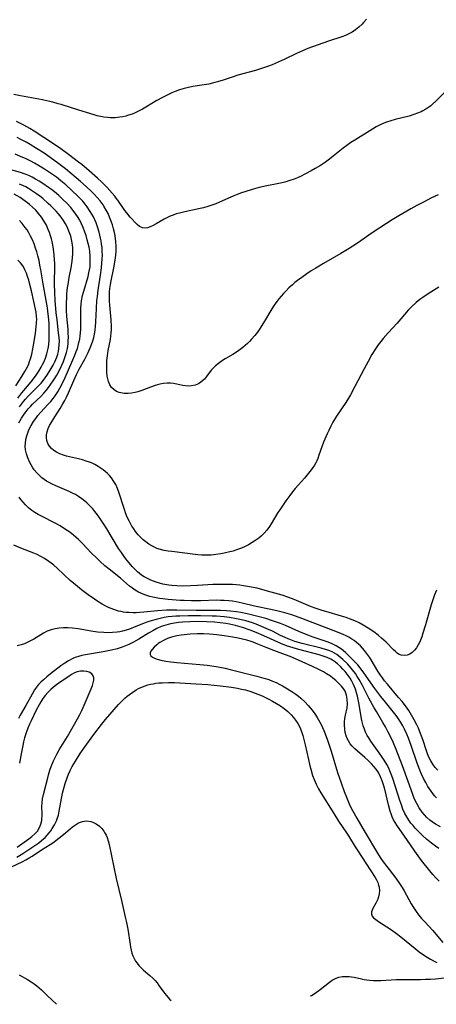
# Model space of a CAD drawing. Units: inches. Extents: x 2098702 to 2104108, y 164897 to 170378.
# Drawn here: x 2100233 to 2100310, y 164941 to 165123 of the extents above; entities that cross this region are included whole.
import ezdxf

# ---------------------------------------------------------------- set-up
doc = ezdxf.new("R2010")
doc.units = ezdxf.units.IN
doc.header["$MEASUREMENT"] = 0
doc.layers.add('c_07_T15S_R20E', color=199, linetype='Continuous')

msp = doc.modelspace()

# ---------------------------------------------------------------- linework, layer by layer
at = {"layer": 'c_07_T15S_R20E'}
for points, elevation in [([(2100233.13, 165051.43), (2100233.88, 165052.41), (2100234.25, 165052.86), (2100234.77, 165053.43), (2100236.6, 165055.25), (2100237.16, 165055.86), (2100237.62, 165056.41), (2100238.21, 165057.23), (2100238.67, 165057.93), (2100239.04, 165058.55), (2100239.39, 165059.19), (2100239.68, 165059.79), (2100240.05, 165060.66), (2100240.23, 165061.18), (2100240.37, 165061.71), (2100240.47, 165062.25), (2100240.53, 165062.91), (2100240.54, 165063.6), (2100240.5, 165064.31), (2100240.41, 165065.19), (2100240.11, 165067.55), (2100239.97, 165068.9), (2100239.79, 165071.16), (2100239.7, 165072.65), (2100239.65, 165074.19), (2100239.65, 165074.71), (2100239.68, 165077.22), (2100239.67, 165077.95), (2100239.64, 165078.75), (2100239.59, 165079.54), (2100239.52, 165080.2), (2100239.39, 165081.12), (2100239.19, 165082.09), (2100239.06, 165082.62), (2100238.9, 165083.15), (2100238.71, 165083.74), (2100238.49, 165084.32), (2100238.13, 165085.11), (2100237.67, 165085.94), (2100237.21, 165086.63), (2100236.7, 165087.27), (2100236.15, 165087.88), (2100235.59, 165088.45), (2100235, 165088.98), (2100234.63, 165089.29), (2100233.79, 165089.91), (2100233.26, 165090.25), (2100232.16, 165090.9)], 980), ([(2100232.82, 165053.08), (2100233.6, 165054.07), (2100234.98, 165055.68), (2100235.56, 165056.37), (2100236.27, 165057.33), (2100236.75, 165058.06), (2100237.18, 165058.8), (2100237.43, 165059.29), (2100237.64, 165059.74), (2100237.94, 165060.49), (2100238.19, 165061.25), (2100238.34, 165061.76), (2100238.46, 165062.28), (2100238.56, 165062.91), (2100238.65, 165063.85), (2100238.68, 165064.51), (2100238.68, 165065.74), (2100238.63, 165066.93), (2100238.54, 165068.14), (2100238.42, 165069.19), (2100238.33, 165069.8), (2100238.11, 165071.15), (2100237.53, 165074.24), (2100237.1, 165076.87), (2100236.95, 165077.7), (2100236.77, 165078.58), (2100236.57, 165079.44), (2100236.36, 165080.18), (2100236.14, 165080.89), (2100235.84, 165081.69), (2100235.55, 165082.4), (2100235.22, 165083.09), (2100234.87, 165083.73), (2100234.56, 165084.23), (2100234.22, 165084.71), (2100233.66, 165085.42), (2100233.15, 165085.99)], 978), ([(2100310.46, 164978.95), (2100310.1, 164979.34), (2100309.77, 164979.75), (2100309.45, 164980.18), (2100308.87, 164981.08), (2100308.45, 164981.82), (2100308.06, 164982.57), (2100307.68, 164983.38), (2100307.38, 164984.11), (2100306.89, 164985.39), (2100305.77, 164988.64), (2100305.26, 164990.03), (2100304.96, 164990.74), (2100304.52, 164991.71), (2100304.2, 164992.32), (2100303.86, 164992.92), (2100303.55, 164993.41), (2100303.14, 164994), (2100302.73, 164994.54), (2100300.97, 164996.71), (2100300.15, 164997.75), (2100299.04, 164999.25), (2100296.99, 165002.13), (2100296.29, 165003.06), (2100295.85, 165003.59), (2100294.98, 165004.5), (2100293.56, 165005.89), (2100293.2, 165006.21), (2100292.82, 165006.51), (2100292.35, 165006.83), (2100291.86, 165007.13), (2100290.97, 165007.56), (2100290.18, 165007.87), (2100287.61, 165008.73), (2100286.3, 165009.22), (2100284.91, 165009.81), (2100282.46, 165010.9), (2100281.54, 165011.27), (2100280.81, 165011.54), (2100280.08, 165011.79), (2100278.82, 165012.19), (2100277.1, 165012.67), (2100275.37, 165013.07), (2100274.16, 165013.3), (2100273.39, 165013.42), (2100272.2, 165013.55), (2100271.52, 165013.61), (2100270.41, 165013.67), (2100269.34, 165013.7), (2100265.87, 165013.72), (2100262.31, 165013.78), (2100261.39, 165013.77), (2100260.43, 165013.74), (2100258.73, 165013.61), (2100256.18, 165013.36), (2100255.38, 165013.29), (2100254.79, 165013.27), (2100254.21, 165013.26), (2100253.42, 165013.3), (2100252.93, 165013.34), (2100252.45, 165013.4), (2100251.97, 165013.48), (2100251.5, 165013.59), (2100250.64, 165013.86), (2100249.68, 165014.25), (2100249.27, 165014.44), (2100248.46, 165014.89), (2100247.65, 165015.38), (2100247.03, 165015.79), (2100245.86, 165016.6), (2100244.64, 165017.52), (2100243.52, 165018.43), (2100242.56, 165019.28), (2100240.22, 165021.48), (2100239.44, 165022.14), (2100238.6, 165022.79), (2100237.76, 165023.35), (2100237.09, 165023.73), (2100236.44, 165024.05), (2100235.78, 165024.34), (2100234.99, 165024.65), (2100233.38, 165025.26), (2100232.11, 165025.78)], 980), ([(2100311.17, 164973.58), (2100310.29, 164974.07), (2100309.64, 164974.51), (2100309.21, 164974.84), (2100308.65, 164975.34), (2100308.21, 164975.82), (2100307.79, 164976.32), (2100307.25, 164977.1), (2100306.78, 164977.93), (2100306.59, 164978.32), (2100306.28, 164979.03), (2100306, 164979.76), (2100304.15, 164984.87), (2100302.98, 164987.95), (2100302.43, 164989.28), (2100302.07, 164990.06), (2100301.46, 164991.28), (2100301, 164992.12), (2100300.52, 164992.95), (2100299.3, 164994.98), (2100298.92, 164995.62), (2100297.92, 164997.46), (2100296.66, 164999.92), (2100296.1, 165000.93), (2100295.77, 165001.48), (2100295.42, 165002.01), (2100294.9, 165002.71), (2100294.33, 165003.36), (2100293.93, 165003.79), (2100293.11, 165004.58), (2100292.7, 165004.94), (2100292.33, 165005.24), (2100291.95, 165005.51), (2100291.54, 165005.77), (2100291.11, 165006), (2100290.49, 165006.26), (2100289.85, 165006.49), (2100289.1, 165006.71), (2100285.54, 165007.6), (2100284.22, 165007.97), (2100283.57, 165008.19), (2100282.93, 165008.44), (2100282.37, 165008.68), (2100281.54, 165009.08), (2100280.03, 165009.84), (2100279.34, 165010.18), (2100278.03, 165010.75), (2100277.34, 165011.03), (2100276.35, 165011.39), (2100275.09, 165011.77), (2100274.32, 165011.97), (2100273.38, 165012.17), (2100272.1, 165012.38), (2100271.08, 165012.5), (2100269.69, 165012.61), (2100268.87, 165012.65), (2100266.7, 165012.69), (2100264.42, 165012.69), (2100262.89, 165012.66), (2100262.16, 165012.63), (2100261.44, 165012.57), (2100260.71, 165012.49), (2100259.99, 165012.38), (2100259.2, 165012.22), (2100258.5, 165012.05), (2100257.57, 165011.78), (2100256.93, 165011.56), (2100256.29, 165011.32), (2100254.28, 165010.51), (2100253.55, 165010.25), (2100252.9, 165010.03), (2100252.24, 165009.86), (2100251.73, 165009.76), (2100251.23, 165009.68), (2100250.38, 165009.6), (2100249.37, 165009.58), (2100248.77, 165009.6), (2100247.64, 165009.69), (2100246.44, 165009.84), (2100244.02, 165010.28), (2100242.95, 165010.43), (2100242.13, 165010.49), (2100241.31, 165010.5), (2100240.49, 165010.44), (2100239.74, 165010.31), (2100239, 165010.1), (2100238.29, 165009.83), (2100237.61, 165009.5), (2100237.09, 165009.2), (2100235.78, 165008.39), (2100235.31, 165008.12), (2100234.82, 165007.86), (2100234.1, 165007.54), (2100233.44, 165007.31), (2100232.73, 165007.12)], 978), ([(2100310.95, 164963.54), (2100310.34, 164964.13), (2100309.77, 164964.76), (2100309.22, 164965.43), (2100307.7, 164967.36), (2100306.43, 164969.06), (2100305.61, 164970.23), (2100304.55, 164971.83), (2100303.12, 164973.87), (2100302.8, 164974.37), (2100302.51, 164974.9), (2100302.26, 164975.46), (2100302.06, 164975.97), (2100301.89, 164976.49), (2100301.58, 164977.66), (2100300.85, 164980.56), (2100300.61, 164981.39), (2100300.37, 164982.14), (2100300.09, 164982.86), (2100299.75, 164983.55), (2100299.58, 164983.83), (2100299.28, 164984.25), (2100298.85, 164984.78), (2100298.38, 164985.28), (2100297.78, 164985.87), (2100297.15, 164986.44), (2100295.78, 164987.59), (2100295.29, 164988.05), (2100294.84, 164988.51), (2100294.45, 164989), (2100294.12, 164989.51), (2100293.89, 164989.98), (2100293.7, 164990.47), (2100293.55, 164991.05), (2100293.44, 164991.64), (2100293.39, 164992.48), (2100293.41, 164993.08), (2100293.48, 164993.68), (2100293.58, 164994.26), (2100293.87, 164995.62), (2100293.95, 164996.41), (2100293.92, 164997.27), (2100293.78, 164997.99), (2100293.5, 164998.73), (2100293.34, 164999.02), (2100292.87, 164999.65), (2100292.3, 165000.24), (2100291.8, 165000.7), (2100291.26, 165001.14), (2100290.78, 165001.5), (2100290.07, 165001.97), (2100289.52, 165002.29), (2100288.49, 165002.83), (2100287.46, 165003.32), (2100285.57, 165004.19), (2100284.34, 165004.74), (2100283.3, 165005.18), (2100282.45, 165005.5), (2100280.28, 165006.27), (2100278.85, 165006.84), (2100277.36, 165007.47), (2100276.49, 165007.82), (2100276.08, 165007.96), (2100275.3, 165008.2), (2100274.51, 165008.4), (2100273.71, 165008.58), (2100272.71, 165008.77), (2100271.11, 165009.02), (2100269.76, 165009.18), (2100268.39, 165009.29), (2100267.25, 165009.34), (2100266.07, 165009.34), (2100264.8, 165009.28), (2100263.66, 165009.19), (2100263.11, 165009.12), (2100262.33, 165008.99), (2100261.82, 165008.88), (2100261.33, 165008.75), (2100260.61, 165008.5), (2100259.86, 165008.16), (2100259.17, 165007.77), (2100258.88, 165007.56), (2100258.58, 165007.32), (2100258.11, 165006.89), (2100257.74, 165006.46), (2100257.52, 165006.13), (2100257.38, 165005.82), (2100257.37, 165005.54), (2100257.51, 165005.27), (2100257.78, 165005.03), (2100258.16, 165004.83), (2100258.65, 165004.65), (2100259.33, 165004.48), (2100260.29, 165004.31), (2100261.2, 165004.19), (2100262.3, 165004.08), (2100266.56, 165003.71), (2100267.96, 165003.56), (2100269.6, 165003.31), (2100270.29, 165003.19), (2100271.28, 165002.99), (2100272.23, 165002.76), (2100277.12, 165001.53), (2100278.45, 165001.16), (2100279.36, 165000.87), (2100280.06, 165000.61), (2100280.73, 165000.33), (2100281.43, 164999.99), (2100281.92, 164999.73), (2100282.85, 164999.18), (2100283.63, 164998.68), (2100284.39, 164998.15), (2100284.85, 164997.79), (2100285.31, 164997.42), (2100286.02, 164996.78), (2100286.68, 164996.07), (2100287.05, 164995.64), (2100287.4, 164995.19), (2100287.88, 164994.54), (2100288.33, 164993.88), (2100288.84, 164993.02), (2100289.09, 164992.54), (2100289.58, 164991.46), (2100289.83, 164990.83), (2100290.25, 164989.68), (2100290.92, 164987.64), (2100292.11, 164983.66), (2100292.75, 164981.76), (2100293.34, 164980.12), (2100293.75, 164979.07), (2100294.26, 164977.88), (2100294.6, 164977.18), (2100294.91, 164976.59), (2100295.69, 164975.18), (2100297.04, 164972.85), (2100299.72, 164968.39), (2100300.15, 164967.74), (2100300.59, 164967.11), (2100301.27, 164966.21), (2100302.72, 164964.31), (2100303.47, 164963.28), (2100304.09, 164962.32), (2100304.44, 164961.74), (2100305.78, 164959.34), (2100306.22, 164958.61), (2100306.69, 164957.9), (2100307.13, 164957.3), (2100307.68, 164956.61), (2100308.26, 164955.95), (2100309.75, 164954.38), (2100310.36, 164953.69), (2100311.64, 164952.17)], 974), ([(2100239.22, 164973.26), (2100239.64, 164973.98), (2100239.99, 164974.72), (2100240.12, 164975.05), (2100240.36, 164975.77), (2100240.53, 164976.47), (2100241.15, 164979.85), (2100241.31, 164980.53), (2100241.62, 164981.63), (2100241.99, 164982.68), (2100242.26, 164983.35), (2100242.55, 164984), (2100242.92, 164984.75), (2100243.51, 164985.78), (2100244.39, 164987.16), (2100244.8, 164987.77), (2100245.61, 164988.93), (2100246.41, 164990.02), (2100246.94, 164990.71), (2100248.36, 164992.55), (2100249.12, 164993.5), (2100251.53, 164996.26), (2100252.31, 164997.08), (2100252.7, 164997.45), (2100253.1, 164997.79), (2100253.52, 164998.12), (2100254.13, 164998.56), (2100254.76, 164998.97), (2100255.2, 164999.21), (2100255.65, 164999.43), (2100256.47, 164999.75), (2100256.94, 164999.89), (2100257.41, 165000.01), (2100257.92, 165000.12), (2100258.43, 165000.2), (2100259.01, 165000.27), (2100259.59, 165000.31), (2100260.77, 165000.35), (2100261.87, 165000.34), (2100262.88, 165000.3), (2100265.89, 165000.12), (2100268.07, 164999.96), (2100270.44, 164999.73), (2100272.47, 164999.47), (2100273.56, 164999.28), (2100274.32, 164999.13), (2100275.07, 164998.96), (2100276.06, 164998.67), (2100276.86, 164998.39), (2100277.32, 164998.2), (2100278.11, 164997.86), (2100278.75, 164997.55), (2100279.39, 164997.23), (2100280.03, 164996.88), (2100280.78, 164996.45), (2100281.52, 164995.99), (2100282.2, 164995.51), (2100282.87, 164994.95), (2100283.49, 164994.34), (2100283.92, 164993.88), (2100284.32, 164993.39), (2100284.77, 164992.75), (2100285.13, 164992.04), (2100285.43, 164991.28), (2100285.69, 164990.5), (2100285.94, 164989.56), (2100286.12, 164988.79), (2100286.7, 164986.07), (2100286.98, 164984.87), (2100287.14, 164984.26), (2100287.49, 164983.11), (2100287.76, 164982.35), (2100288.13, 164981.47), (2100288.57, 164980.63), (2100289, 164979.89), (2100291.39, 164976.05), (2100292.29, 164974.64), (2100293.79, 164972.47), (2100294.15, 164971.92), (2100295.37, 164969.89), (2100295.84, 164969.14), (2100296.52, 164968.09), (2100298.3, 164965.41), (2100299.08, 164964.19), (2100299.34, 164963.74), (2100299.56, 164963.28), (2100299.73, 164962.8), (2100299.82, 164962.39), (2100299.87, 164961.78), (2100299.82, 164961.17), (2100299.7, 164960.59), (2100299.56, 164960.17), (2100299.39, 164959.79), (2100299.19, 164959.43), (2100298.64, 164958.44), (2100298.42, 164957.85), (2100298.39, 164957.4), (2100298.54, 164957.05), (2100298.78, 164956.74), (2100299.18, 164956.38), (2100299.68, 164956.02), (2100302.09, 164954.47), (2100303.02, 164953.81), (2100303.85, 164953.17), (2100306.47, 164951.02), (2100307.25, 164950.42), (2100308.06, 164949.85), (2100308.7, 164949.43), (2100309.35, 164949.04), (2100309.91, 164948.72), (2100310.51, 164948.42)], 976), ([(2100231.69, 164966.16), (2100233.67, 164967.12), (2100234.33, 164967.47), (2100234.92, 164967.82), (2100235.5, 164968.18), (2100237.22, 164969.33), (2100238.83, 164970.31), (2100239.34, 164970.64), (2100239.9, 164971.03), (2100241.01, 164971.89), (2100241.69, 164972.45), (2100243, 164973.58), (2100243.51, 164973.98), (2100244.1, 164974.34), (2100244.85, 164974.59), (2100245.55, 164974.67), (2100246.37, 164974.58), (2100246.77, 164974.46), (2100247.39, 164974.16), (2100247.96, 164973.74), (2100248.42, 164973.29), (2100248.81, 164972.77), (2100249.06, 164972.34), (2100249.21, 164972.03), (2100249.38, 164971.63), (2100249.58, 164970.97), (2100249.75, 164970.29), (2100251.09, 164964), (2100252.08, 164959.9), (2100252.82, 164956.61), (2100252.98, 164955.87), (2100253.22, 164954.62), (2100253.64, 164951.79), (2100253.73, 164951.26), (2100253.86, 164950.7), (2100254, 164950.17), (2100254.18, 164949.66), (2100254.39, 164949.18), (2100254.65, 164948.71), (2100254.94, 164948.3), (2100255.27, 164947.9), (2100255.66, 164947.5), (2100256.15, 164947.04), (2100257.32, 164946.02), (2100257.85, 164945.53), (2100258.27, 164945.09), (2100258.66, 164944.64), (2100259, 164944.19), (2100260.04, 164942.77), (2100260.41, 164942.3), (2100260.98, 164941.67), (2100261.26, 164941.39)], 978), ([(2100233.07, 164946.16), (2100234.63, 164945.28), (2100235.33, 164944.85), (2100235.86, 164944.49), (2100236.36, 164944.1), (2100236.8, 164943.73), (2100237.22, 164943.34), (2100238.25, 164942.34), (2100240.04, 164940.69)], 980), ([(2100287.11, 164942.25), (2100287.29, 164942.35), (2100287.97, 164942.76), (2100288.9, 164943.43), (2100290.61, 164944.82), (2100291.11, 164945.16), (2100291.83, 164945.53), (2100292.37, 164945.71), (2100293.03, 164945.83), (2100293.71, 164945.87), (2100294.29, 164945.84), (2100294.72, 164945.79), (2100295.16, 164945.71), (2100296.57, 164945.39), (2100297.05, 164945.29), (2100297.54, 164945.22), (2100298.09, 164945.16), (2100298.76, 164945.13), (2100299.45, 164945.12), (2100300.14, 164945.13), (2100302.99, 164945.28), (2100303.8, 164945.31), (2100307.49, 164945.3), (2100308.43, 164945.32), (2100309.37, 164945.36), (2100310.25, 164945.42), (2100311.93, 164945.62)], 978)]:
    msp.add_lwpolyline(points, dxfattribs=dict(at, elevation=elevation))
for points in [[(2100297.46, 165123.33, 992), (2100296.91, 165122.69, 992), (2100296.65, 165122.41, 992), (2100296.07, 165121.84, 992), (2100295.44, 165121.32, 992), (2100294.84, 165120.92, 992), (2100294.21, 165120.58, 992), (2100293.59, 165120.3, 992), (2100292.92, 165120.05, 992), (2100290.41, 165119.21, 992), (2100286.58, 165117.85, 992), (2100285.59, 165117.47, 992), (2100284.47, 165116.97, 992), (2100282.35, 165115.91, 992), (2100281.12, 165115.33, 992), (2100279.96, 165114.84, 992), (2100279.33, 165114.59, 992), (2100278.4, 165114.27, 992), (2100276.93, 165113.81, 992), (2100273.61, 165112.9, 992), (2100272.75, 165112.62, 992), (2100270.89, 165111.99, 992), (2100269.86, 165111.67, 992), (2100269.36, 165111.54, 992), (2100268.25, 165111.29, 992), (2100267.37, 165111.13, 992), (2100265.3, 165110.82, 992), (2100264.49, 165110.67, 992), (2100263.68, 165110.47, 992), (2100262.83, 165110.2, 992), (2100261.99, 165109.88, 992), (2100261.42, 165109.63, 992), (2100260.78, 165109.34, 992), (2100259.67, 165108.8, 992), (2100258.58, 165108.22, 992), (2100255.95, 165106.65, 992), (2100255.18, 165106.24, 992), (2100254.61, 165105.96, 992), (2100254.03, 165105.72, 992), (2100253.35, 165105.49, 992), (2100252.84, 165105.35, 992), (2100252.33, 165105.23, 992), (2100251.78, 165105.13, 992), (2100250.87, 165105.04, 992), (2100249.94, 165105.04, 992), (2100249.48, 165105.07, 992), (2100248.79, 165105.15, 992), (2100248.18, 165105.27, 992), (2100247.56, 165105.41, 992), (2100246.98, 165105.57, 992), (2100244.13, 165106.44, 992), (2100240.88, 165107.48, 992), (2100240.33, 165107.64, 992), (2100239.35, 165107.91, 992), (2100238.48, 165108.11, 992), (2100237.39, 165108.35, 992), (2100233.35, 165109.1, 992), (2100232.07, 165109.37, 992)], [(2100312.63, 165110.4, 990), (2100310.34, 165108.09, 990), (2100309.73, 165107.53, 990), (2100309.41, 165107.27, 990), (2100309.02, 165106.98, 990), (2100308.48, 165106.62, 990), (2100307.91, 165106.31, 990), (2100307.6, 165106.15, 990), (2100306.94, 165105.86, 990), (2100306.27, 165105.61, 990), (2100305.37, 165105.33, 990), (2100302.79, 165104.69, 990), (2100301.99, 165104.48, 990), (2100301.21, 165104.23, 990), (2100300.7, 165104.03, 990), (2100299.99, 165103.7, 990), (2100299.29, 165103.33, 990), (2100298.59, 165102.92, 990), (2100295.32, 165100.9, 990), (2100294.59, 165100.43, 990), (2100293.86, 165099.92, 990), (2100293.14, 165099.38, 990), (2100291.31, 165097.89, 990), (2100290.59, 165097.33, 990), (2100289.85, 165096.79, 990), (2100288.94, 165096.18, 990), (2100287.98, 165095.6, 990), (2100287.22, 165095.17, 990), (2100286.07, 165094.56, 990), (2100285.34, 165094.2, 990), (2100284.71, 165093.92, 990), (2100284.06, 165093.66, 990), (2100283.28, 165093.38, 990), (2100282.32, 165093.08, 990), (2100281.86, 165092.97, 990), (2100280.91, 165092.76, 990), (2100279, 165092.39, 990), (2100277.61, 165092.09, 990), (2100276.26, 165091.73, 990), (2100274.94, 165091.32, 990), (2100274.29, 165091.09, 990), (2100273.5, 165090.79, 990), (2100272.87, 165090.53, 990), (2100270.25, 165089.38, 990), (2100269.54, 165089.1, 990), (2100268.81, 165088.84, 990), (2100268.08, 165088.6, 990), (2100267.25, 165088.35, 990), (2100266.65, 165088.2, 990), (2100263.81, 165087.62, 990), (2100262.8, 165087.37, 990), (2100262.2, 165087.2, 990), (2100261.62, 165086.99, 990), (2100261.11, 165086.78, 990), (2100260.61, 165086.54, 990), (2100259.98, 165086.21, 990), (2100258.46, 165085.34, 990), (2100257.91, 165085.04, 990), (2100257.38, 165084.8, 990), (2100256.9, 165084.65, 990), (2100256.44, 165084.59, 990), (2100255.93, 165084.64, 990), (2100255.39, 165084.88, 990), (2100254.95, 165085.22, 990), (2100254.52, 165085.65, 990), (2100254.01, 165086.22, 990), (2100253.67, 165086.61, 990), (2100253.02, 165087.43, 990), (2100252.7, 165087.85, 990), (2100251.39, 165089.75, 990), (2100251.1, 165090.14, 990), (2100250.8, 165090.52, 990), (2100250.35, 165091.05, 990), (2100249.4, 165092.08, 990), (2100248.4, 165093.08, 990), (2100247.6, 165093.83, 990), (2100246.06, 165095.19, 990), (2100244.68, 165096.36, 990), (2100244.08, 165096.83, 990), (2100242.24, 165098.23, 990), (2100240.84, 165099.25, 990), (2100239.47, 165100.19, 990), (2100235.84, 165102.57, 990), (2100235.09, 165103.03, 990), (2100233.98, 165103.66, 990), (2100233.24, 165104.04, 990), (2100232.62, 165104.33, 990)], [(2100310.76, 165090.75, 988), (2100309.43, 165090.11, 988), (2100308.16, 165089.46, 988), (2100306.81, 165088.75, 988), (2100305.68, 165088.13, 988), (2100303.46, 165086.85, 988), (2100302.26, 165086.12, 988), (2100301.16, 165085.42, 988), (2100298.5, 165083.68, 988), (2100295.8, 165081.81, 988), (2100294.28, 165080.82, 988), (2100292.7, 165079.87, 988), (2100289.48, 165078, 988), (2100288.06, 165077.16, 988), (2100287.23, 165076.64, 988), (2100286.41, 165076.11, 988), (2100285.47, 165075.45, 988), (2100284.69, 165074.85, 988), (2100284.21, 165074.47, 988), (2100283.74, 165074.07, 988), (2100283.09, 165073.48, 988), (2100282.57, 165072.98, 988), (2100282.1, 165072.48, 988), (2100281.64, 165071.97, 988), (2100281.23, 165071.47, 988), (2100280.84, 165070.97, 988), (2100280.36, 165070.28, 988), (2100279.92, 165069.61, 988), (2100278.37, 165067.01, 988), (2100277.64, 165065.87, 988), (2100277.25, 165065.3, 988), (2100276.79, 165064.7, 988), (2100276.17, 165063.97, 988), (2100275.79, 165063.56, 988), (2100275.4, 165063.16, 988), (2100274.99, 165062.79, 988), (2100274.58, 165062.44, 988), (2100273.81, 165061.86, 988), (2100273.21, 165061.45, 988), (2100272.67, 165061.13, 988), (2100271.29, 165060.34, 988), (2100270.76, 165060.02, 988), (2100270.03, 165059.5, 988), (2100269.48, 165059.05, 988), (2100268.98, 165058.57, 988), (2100268.68, 165058.23, 988), (2100267.83, 165057.07, 988), (2100267.43, 165056.58, 988), (2100267.16, 165056.31, 988), (2100266.77, 165055.99, 988), (2100266.33, 165055.73, 988), (2100265.72, 165055.48, 988), (2100265.04, 165055.31, 988), (2100264.48, 165055.27, 988), (2100263.94, 165055.31, 988), (2100263.4, 165055.4, 988), (2100262.34, 165055.67, 988), (2100261.72, 165055.8, 988), (2100261.15, 165055.85, 988), (2100260.52, 165055.85, 988), (2100259.86, 165055.78, 988), (2100259.18, 165055.66, 988), (2100258.28, 165055.41, 988), (2100257.41, 165055.1, 988), (2100255.82, 165054.49, 988), (2100255.1, 165054.25, 988), (2100254.58, 165054.12, 988), (2100253.93, 165053.99, 988), (2100253.28, 165053.93, 988), (2100252.56, 165053.93, 988), (2100252.22, 165053.97, 988), (2100251.65, 165054.09, 988), (2100251.13, 165054.3, 988), (2100250.67, 165054.58, 988), (2100250.2, 165055.04, 988), (2100249.89, 165055.55, 988), (2100249.65, 165056.14, 988), (2100249.57, 165056.41, 988), (2100249.43, 165057.12, 988), (2100249.34, 165057.86, 988), (2100249.31, 165058.63, 988), (2100249.32, 165059.16, 988), (2100249.37, 165060.04, 988), (2100249.46, 165060.93, 988), (2100249.61, 165061.91, 988), (2100250.01, 165063.95, 988), (2100250.09, 165064.54, 988), (2100250.15, 165065.14, 988), (2100250.18, 165065.74, 988), (2100250.18, 165066.35, 988), (2100250.13, 165067.58, 988), (2100249.89, 165070.3, 988), (2100249.84, 165071.03, 988), (2100249.83, 165071.96, 988), (2100249.86, 165072.75, 988), (2100249.92, 165073.4, 988), (2100250.01, 165074.12, 988), (2100250.14, 165074.8, 988), (2100250.65, 165077.22, 988), (2100250.89, 165078.61, 988), (2100251, 165079.55, 988), (2100251.05, 165080.22, 988), (2100251.07, 165080.77, 988), (2100251.07, 165081.31, 988), (2100251.02, 165082.05, 988), (2100250.97, 165082.6, 988), (2100250.88, 165083.14, 988), (2100250.75, 165083.79, 988), (2100250.59, 165084.43, 988), (2100250.36, 165085.2, 988), (2100250.2, 165085.68, 988), (2100249.85, 165086.59, 988), (2100249.56, 165087.27, 988), (2100249.23, 165087.92, 988), (2100248.81, 165088.64, 988), (2100248.65, 165088.9, 988), (2100248.12, 165089.61, 988), (2100247.54, 165090.28, 988), (2100247.02, 165090.84, 988), (2100246.47, 165091.38, 988), (2100245.51, 165092.26, 988), (2100244.47, 165093.19, 988), (2100242.85, 165094.58, 988), (2100241.66, 165095.56, 988), (2100240.45, 165096.5, 988), (2100238.82, 165097.69, 988), (2100237.72, 165098.45, 988), (2100236.31, 165099.36, 988), (2100235.13, 165100.07, 988), (2100234.41, 165100.49, 988), (2100233.4, 165101.03, 988), (2100232.74, 165101.35, 988)], [(2100310.91, 165073.63, 986), (2100308.92, 165072.4, 986), (2100307.92, 165071.74, 986), (2100307.39, 165071.36, 986), (2100306.66, 165070.77, 986), (2100305.81, 165069.97, 986), (2100305.22, 165069.34, 986), (2100303.16, 165066.97, 986), (2100301.48, 165065.15, 986), (2100300.59, 165064.14, 986), (2100300.12, 165063.55, 986), (2100299.67, 165062.96, 986), (2100299.03, 165062.03, 986), (2100298.48, 165061.13, 986), (2100297.76, 165059.86, 986), (2100297.03, 165058.49, 986), (2100295.34, 165055.19, 986), (2100294.52, 165053.69, 986), (2100294.13, 165053.03, 986), (2100293.62, 165052.24, 986), (2100291.94, 165049.71, 986), (2100291.26, 165048.58, 986), (2100290.87, 165047.84, 986), (2100290.5, 165047.08, 986), (2100290.19, 165046.41, 986), (2100289.53, 165044.88, 986), (2100289.19, 165044.03, 986), (2100288.67, 165042.49, 986), (2100288.43, 165041.86, 986), (2100288.25, 165041.42, 986), (2100288.08, 165041.08, 986), (2100287.83, 165040.64, 986), (2100287.43, 165040.02, 986), (2100286.99, 165039.43, 986), (2100286.49, 165038.82, 986), (2100285.97, 165038.22, 986), (2100284.87, 165037.01, 986), (2100284.28, 165036.32, 986), (2100283.75, 165035.67, 986), (2100283.25, 165035, 986), (2100282.54, 165034.02, 986), (2100281.39, 165032.36, 986), (2100281.04, 165031.83, 986), (2100279.81, 165029.76, 986), (2100279.51, 165029.29, 986), (2100278.99, 165028.58, 986), (2100278.51, 165028.03, 986), (2100277.99, 165027.52, 986), (2100277.49, 165027.1, 986), (2100276.97, 165026.72, 986), (2100276.3, 165026.28, 986), (2100275.61, 165025.89, 986), (2100274.97, 165025.57, 986), (2100274.31, 165025.27, 986), (2100273.37, 165024.91, 986), (2100272.76, 165024.71, 986), (2100272.15, 165024.54, 986), (2100271.07, 165024.3, 986), (2100270.45, 165024.18, 986), (2100269.54, 165024.05, 986), (2100268.67, 165023.96, 986), (2100267.81, 165023.92, 986), (2100266.93, 165023.94, 986), (2100266.23, 165024.01, 986), (2100261.4, 165024.61, 986), (2100260.7, 165024.71, 986), (2100259.95, 165024.84, 986), (2100259.28, 165025, 986), (2100258.63, 165025.21, 986), (2100258.15, 165025.42, 986), (2100257.68, 165025.66, 986), (2100257.12, 165026, 986), (2100256.58, 165026.39, 986), (2100256.06, 165026.82, 986), (2100255.69, 165027.17, 986), (2100255.16, 165027.73, 986), (2100254.67, 165028.34, 986), (2100254.33, 165028.82, 986), (2100254, 165029.32, 986), (2100253.53, 165030.16, 986), (2100253.14, 165030.97, 986), (2100252.8, 165031.81, 986), (2100252.59, 165032.39, 986), (2100252.35, 165033.18, 986), (2100251.78, 165035.07, 986), (2100251.59, 165035.61, 986), (2100251.3, 165036.33, 986), (2100250.98, 165037.03, 986), (2100250.51, 165037.81, 986), (2100250.18, 165038.27, 986), (2100249.81, 165038.7, 986), (2100249.44, 165039.08, 986), (2100249.05, 165039.44, 986), (2100248.68, 165039.74, 986), (2100248.3, 165040.03, 986), (2100247.73, 165040.4, 986), (2100247.14, 165040.74, 986), (2100246.49, 165041.05, 986), (2100246.12, 165041.2, 986), (2100245.54, 165041.4, 986), (2100244.81, 165041.62, 986), (2100244.08, 165041.81, 986), (2100241.87, 165042.32, 986), (2100241.33, 165042.47, 986), (2100240.63, 165042.73, 986), (2100240.04, 165043.02, 986), (2100239.51, 165043.38, 986), (2100239.08, 165043.73, 986), (2100238.73, 165044.13, 986), (2100238.41, 165044.64, 986), (2100238.23, 165045.18, 986), (2100238.15, 165045.72, 986), (2100238.17, 165046.27, 986), (2100238.27, 165046.83, 986), (2100238.47, 165047.42, 986), (2100238.72, 165047.96, 986), (2100239.02, 165048.51, 986), (2100239.69, 165049.61, 986), (2100240.7, 165051.15, 986), (2100241.2, 165051.98, 986), (2100241.55, 165052.61, 986), (2100241.87, 165053.25, 986), (2100242.25, 165054.07, 986), (2100243.23, 165056.34, 986), (2100243.72, 165057.41, 986), (2100244.22, 165058.4, 986), (2100245.25, 165060.29, 986), (2100245.87, 165061.51, 986), (2100246.27, 165062.39, 986), (2100246.52, 165063.02, 986), (2100246.74, 165063.66, 986), (2100246.93, 165064.31, 986), (2100247.13, 165065.24, 986), (2100247.2, 165065.76, 986), (2100247.26, 165066.29, 986), (2100247.32, 165067.2, 986), (2100247.41, 165069.7, 986), (2100247.5, 165071.14, 986), (2100247.58, 165071.92, 986), (2100247.73, 165073.05, 986), (2100248.16, 165075.86, 986), (2100248.34, 165077.21, 986), (2100248.44, 165078.15, 986), (2100248.48, 165078.85, 986), (2100248.51, 165079.55, 986), (2100248.5, 165080.2, 986), (2100248.45, 165080.99, 986), (2100248.38, 165081.6, 986), (2100248.28, 165082.22, 986), (2100248.19, 165082.7, 986), (2100247.91, 165083.84, 986), (2100247.55, 165084.97, 986), (2100247.34, 165085.53, 986), (2100247.1, 165086.09, 986), (2100246.84, 165086.66, 986), (2100246.56, 165087.18, 986), (2100246.27, 165087.68, 986), (2100245.72, 165088.5, 986), (2100245.34, 165088.99, 986), (2100244.87, 165089.55, 986), (2100243.96, 165090.52, 986), (2100242.86, 165091.58, 986), (2100241.73, 165092.6, 986), (2100240.83, 165093.35, 986), (2100239.98, 165094, 986), (2100238.89, 165094.77, 986), (2100237.76, 165095.5, 986), (2100236.69, 165096.17, 986), (2100235.92, 165096.61, 986), (2100235.14, 165097.02, 986), (2100234.41, 165097.39, 986), (2100233.34, 165097.88, 986), (2100232.34, 165098.3, 986)], [(2100310.45, 165017.45, 984), (2100310.1, 165016.59, 984), (2100309.78, 165015.68, 984), (2100309.49, 165014.75, 984), (2100308.44, 165011.04, 984), (2100307.95, 165009.46, 984), (2100307.73, 165008.82, 984), (2100307.48, 165008.2, 984), (2100307.29, 165007.76, 984), (2100307.08, 165007.34, 984), (2100306.75, 165006.8, 984), (2100306.38, 165006.32, 984), (2100305.96, 165005.91, 984), (2100305.51, 165005.6, 984), (2100305.03, 165005.4, 984), (2100304.55, 165005.32, 984), (2100303.93, 165005.39, 984), (2100303.43, 165005.62, 984), (2100303.18, 165005.78, 984), (2100302.84, 165006.06, 984), (2100302.5, 165006.37, 984), (2100301.12, 165007.79, 984), (2100300.68, 165008.21, 984), (2100300.27, 165008.59, 984), (2100299.7, 165009.08, 984), (2100299.1, 165009.56, 984), (2100298.46, 165010.01, 984), (2100297.81, 165010.43, 984), (2100296.85, 165010.99, 984), (2100296.09, 165011.39, 984), (2100295.32, 165011.76, 984), (2100294.83, 165011.98, 984), (2100294.34, 165012.17, 984), (2100293.7, 165012.39, 984), (2100292.84, 165012.66, 984), (2100289.92, 165013.49, 984), (2100289.27, 165013.69, 984), (2100288.16, 165014.06, 984), (2100287.12, 165014.46, 984), (2100284.08, 165015.73, 984), (2100282.9, 165016.17, 984), (2100281.83, 165016.52, 984), (2100279.1, 165017.3, 984), (2100277.19, 165017.81, 984), (2100275.81, 165018.09, 984), (2100274.66, 165018.28, 984), (2100274.02, 165018.36, 984), (2100272.66, 165018.48, 984), (2100271.93, 165018.52, 984), (2100271.13, 165018.54, 984), (2100270.4, 165018.53, 984), (2100268.96, 165018.48, 984), (2100266.17, 165018.3, 984), (2100264.88, 165018.24, 984), (2100263.38, 165018.22, 984), (2100262.34, 165018.25, 984), (2100261.39, 165018.33, 984), (2100260.81, 165018.4, 984), (2100259.74, 165018.6, 984), (2100259.11, 165018.75, 984), (2100258.49, 165018.93, 984), (2100257.98, 165019.11, 984), (2100257.48, 165019.31, 984), (2100256.86, 165019.6, 984), (2100256.26, 165019.93, 984), (2100255.77, 165020.26, 984), (2100255.41, 165020.54, 984), (2100255.05, 165020.84, 984), (2100254.7, 165021.17, 984), (2100254.06, 165021.83, 984), (2100253.46, 165022.53, 984), (2100252.87, 165023.25, 984), (2100252.55, 165023.69, 984), (2100252.03, 165024.44, 984), (2100251.53, 165025.21, 984), (2100249.34, 165028.82, 984), (2100248.78, 165029.7, 984), (2100248.03, 165030.82, 984), (2100247.59, 165031.43, 984), (2100247.13, 165032.03, 984), (2100246.72, 165032.52, 984), (2100246.39, 165032.9, 984), (2100246.03, 165033.26, 984), (2100245.64, 165033.63, 984), (2100245.24, 165033.98, 984), (2100244.68, 165034.41, 984), (2100244.09, 165034.81, 984), (2100243.51, 165035.17, 984), (2100243.12, 165035.38, 984), (2100242.38, 165035.75, 984), (2100241.91, 165035.96, 984), (2100239.76, 165036.88, 984), (2100239.19, 165037.14, 984), (2100238.62, 165037.43, 984), (2100238.15, 165037.69, 984), (2100237.7, 165037.98, 984), (2100237.27, 165038.31, 984), (2100236.89, 165038.65, 984), (2100236.37, 165039.19, 984), (2100235.89, 165039.79, 984), (2100235.63, 165040.16, 984), (2100235.3, 165040.69, 984), (2100235.01, 165041.23, 984), (2100234.67, 165041.98, 984), (2100234.43, 165042.72, 984), (2100234.27, 165043.48, 984), (2100234.22, 165044.14, 984), (2100234.25, 165044.73, 984), (2100234.34, 165045.39, 984), (2100234.49, 165046.04, 984), (2100234.75, 165046.82, 984), (2100234.91, 165047.2, 984), (2100235.3, 165047.98, 984), (2100235.75, 165048.73, 984), (2100236.15, 165049.29, 984), (2100236.57, 165049.83, 984), (2100237.04, 165050.37, 984), (2100238.48, 165051.92, 984), (2100238.94, 165052.43, 984), (2100239.38, 165052.96, 984), (2100239.79, 165053.51, 984), (2100240.23, 165054.2, 984), (2100240.61, 165054.88, 984), (2100240.97, 165055.57, 984), (2100241.6, 165056.89, 984), (2100242.87, 165059.74, 984), (2100243.42, 165061.04, 984), (2100243.68, 165061.72, 984), (2100243.88, 165062.29, 984), (2100244.04, 165062.82, 984), (2100244.18, 165063.36, 984), (2100244.31, 165064, 984), (2100244.4, 165064.59, 984), (2100244.47, 165065.19, 984), (2100244.51, 165065.82, 984), (2100244.52, 165066.45, 984), (2100244.51, 165068.9, 984), (2100244.54, 165069.69, 984), (2100244.6, 165070.49, 984), (2100244.67, 165071.08, 984), (2100244.86, 165072.06, 984), (2100245.06, 165072.87, 984), (2100245.87, 165075.61, 984), (2100246.03, 165076.28, 984), (2100246.22, 165077.41, 984), (2100246.28, 165078.39, 984), (2100246.27, 165079.26, 984), (2100246.16, 165080.33, 984), (2100246.04, 165081.03, 984), (2100245.89, 165081.73, 984), (2100245.71, 165082.43, 984), (2100245.48, 165083.19, 984), (2100245.27, 165083.84, 984), (2100244.94, 165084.72, 984), (2100244.65, 165085.38, 984), (2100244.33, 165086.02, 984), (2100243.91, 165086.73, 984), (2100243.61, 165087.18, 984), (2100243.28, 165087.62, 984), (2100242.65, 165088.39, 984), (2100241.91, 165089.19, 984), (2100241.2, 165089.9, 984), (2100240.44, 165090.61, 984), (2100239.62, 165091.31, 984), (2100239.09, 165091.72, 984), (2100238.54, 165092.12, 984), (2100237.5, 165092.83, 984), (2100236.8, 165093.27, 984), (2100236.09, 165093.68, 984), (2100235.49, 165094, 984), (2100234.88, 165094.3, 984), (2100234.18, 165094.58, 984), (2100233.35, 165094.87, 984), (2100231.12, 165095.52, 984)], [(2100233.01, 165048.46, 982), (2100233.53, 165049.35, 982), (2100233.9, 165049.92, 982), (2100234.19, 165050.33, 982), (2100234.77, 165051.06, 982), (2100235.17, 165051.51, 982), (2100235.59, 165051.94, 982), (2100237.08, 165053.39, 982), (2100237.64, 165053.97, 982), (2100238.09, 165054.48, 982), (2100238.52, 165055.01, 982), (2100238.98, 165055.63, 982), (2100239.42, 165056.27, 982), (2100239.76, 165056.82, 982), (2100240.05, 165057.3, 982), (2100240.57, 165058.25, 982), (2100241.01, 165059.18, 982), (2100241.29, 165059.83, 982), (2100241.63, 165060.75, 982), (2100241.86, 165061.49, 982), (2100242.03, 165062.24, 982), (2100242.16, 165063.13, 982), (2100242.2, 165063.72, 982), (2100242.22, 165064.32, 982), (2100242.2, 165065.14, 982), (2100242.16, 165065.82, 982), (2100241.93, 165068.2, 982), (2100241.88, 165069.29, 982), (2100241.87, 165070.59, 982), (2100241.91, 165071.79, 982), (2100241.95, 165072.41, 982), (2100242.07, 165073.54, 982), (2100242.15, 165074.14, 982), (2100242.38, 165075.44, 982), (2100242.71, 165077.21, 982), (2100242.92, 165078.48, 982), (2100243, 165079.14, 982), (2100243.05, 165079.79, 982), (2100243.06, 165080.32, 982), (2100243.03, 165080.96, 982), (2100242.92, 165081.86, 982), (2100242.74, 165082.75, 982), (2100242.64, 165083.11, 982), (2100242.32, 165084.01, 982), (2100241.97, 165084.8, 982), (2100241.66, 165085.4, 982), (2100241.31, 165085.98, 982), (2100240.85, 165086.63, 982), (2100240.38, 165087.22, 982), (2100239.94, 165087.71, 982), (2100238.99, 165088.69, 982), (2100238.49, 165089.16, 982), (2100237.48, 165090.04, 982), (2100236.9, 165090.5, 982), (2100236.3, 165090.95, 982), (2100235.57, 165091.45, 982), (2100234.82, 165091.92, 982), (2100234.31, 165092.21, 982), (2100233.88, 165092.42, 982), (2100233.17, 165092.75, 982)], [(2100232.45, 165055.34, 976), (2100233.58, 165057.07, 976), (2100234.17, 165058.02, 976), (2100234.61, 165058.86, 976), (2100234.85, 165059.41, 976), (2100235.03, 165059.87, 976), (2100235.18, 165060.34, 976), (2100235.43, 165061.23, 976), (2100235.65, 165062.21, 976), (2100235.9, 165063.55, 976), (2100236.13, 165065.1, 976), (2100236.27, 165066.29, 976), (2100236.33, 165067.04, 976), (2100236.35, 165067.78, 976), (2100236.33, 165068.13, 976), (2100236.21, 165068.99, 976), (2100235.35, 165072.94, 976), (2100235.01, 165074.37, 976), (2100234.87, 165074.92, 976), (2100234.66, 165075.59, 976), (2100234.43, 165076.23, 976), (2100234.17, 165076.83, 976), (2100233.99, 165077.18, 976), (2100233.74, 165077.58, 976), (2100233.32, 165078.14, 976), (2100232.86, 165078.61, 976)], [(2100310.73, 164984.11, 982), (2100310.2, 164984.61, 982), (2100309.75, 164985.19, 982), (2100309.38, 164985.81, 982), (2100309.06, 164986.48, 982), (2100308.8, 164987.11, 982), (2100308.46, 164988.07, 982), (2100308.03, 164989.39, 982), (2100307.62, 164990.56, 982), (2100307.37, 164991.18, 982), (2100307.09, 164991.85, 982), (2100306.78, 164992.5, 982), (2100306.32, 164993.42, 982), (2100305.84, 164994.29, 982), (2100305.33, 164995.13, 982), (2100304.72, 164996, 982), (2100304.08, 164996.82, 982), (2100303.43, 164997.59, 982), (2100301.34, 165000.01, 982), (2100300.8, 165000.67, 982), (2100300.42, 165001.18, 982), (2100300.05, 165001.69, 982), (2100299.56, 165002.45, 982), (2100298.35, 165004.52, 982), (2100298.03, 165005.04, 982), (2100297.68, 165005.56, 982), (2100297.12, 165006.29, 982), (2100296.75, 165006.71, 982), (2100296.36, 165007.11, 982), (2100296, 165007.45, 982), (2100295.62, 165007.78, 982), (2100295.21, 165008.1, 982), (2100294.78, 165008.39, 982), (2100294.23, 165008.72, 982), (2100293.69, 165009, 982), (2100293.14, 165009.26, 982), (2100292.11, 165009.7, 982), (2100285.47, 165012.2, 982), (2100283.61, 165012.87, 982), (2100282.36, 165013.26, 982), (2100281.13, 165013.58, 982), (2100279.75, 165013.88, 982), (2100276.74, 165014.5, 982), (2100274.43, 165015.06, 982), (2100273.34, 165015.28, 982), (2100272.65, 165015.39, 982), (2100271.95, 165015.47, 982), (2100271.09, 165015.54, 982), (2100270.39, 165015.57, 982), (2100269.64, 165015.58, 982), (2100266.78, 165015.5, 982), (2100265.01, 165015.49, 982), (2100263.67, 165015.53, 982), (2100262.96, 165015.57, 982), (2100260.7, 165015.73, 982), (2100259.73, 165015.84, 982), (2100259.09, 165015.92, 982), (2100258.46, 165016.03, 982), (2100257.87, 165016.14, 982), (2100257.3, 165016.29, 982), (2100256.41, 165016.57, 982), (2100255.66, 165016.88, 982), (2100255.2, 165017.11, 982), (2100254.62, 165017.45, 982), (2100254.07, 165017.83, 982), (2100253.55, 165018.23, 982), (2100251.85, 165019.71, 982), (2100249.8, 165021.33, 982), (2100248.99, 165022, 982), (2100248.04, 165022.83, 982), (2100247.53, 165023.32, 982), (2100246.46, 165024.4, 982), (2100244.9, 165026.03, 982), (2100244.08, 165026.83, 982), (2100243.16, 165027.64, 982), (2100242.47, 165028.19, 982), (2100241.52, 165028.85, 982), (2100240.69, 165029.37, 982), (2100239.63, 165029.95, 982), (2100237.38, 165031.09, 982), (2100236.6, 165031.51, 982), (2100236.02, 165031.86, 982), (2100235.46, 165032.23, 982), (2100234.81, 165032.74, 982), (2100234.24, 165033.27, 982), (2100233.8, 165033.75, 982), (2100233.39, 165034.25, 982), (2100233.06, 165034.69, 982)], [(2100310.91, 164969.59, 976), (2100310.24, 164970.02, 976), (2100309.5, 164970.55, 976), (2100308.61, 164971.3, 976), (2100307.88, 164971.97, 976), (2100307.1, 164972.74, 976), (2100306.51, 164973.37, 976), (2100306.11, 164973.82, 976), (2100305.72, 164974.29, 976), (2100305.31, 164974.85, 976), (2100304.93, 164975.43, 976), (2100304.59, 164976.07, 976), (2100304.24, 164976.85, 976), (2100303.94, 164977.66, 976), (2100303.67, 164978.45, 976), (2100302.41, 164982.37, 976), (2100302.18, 164983.04, 976), (2100301.82, 164983.94, 976), (2100301.53, 164984.56, 976), (2100301.22, 164985.17, 976), (2100300.75, 164985.95, 976), (2100300.11, 164986.9, 976), (2100298.27, 164989.48, 976), (2100297.88, 164990.08, 976), (2100297.61, 164990.53, 976), (2100297.32, 164991.12, 976), (2100297.08, 164991.71, 976), (2100296.87, 164992.31, 976), (2100296.72, 164992.8, 976), (2100296.6, 164993.31, 976), (2100296.43, 164994.32, 976), (2100296.13, 164996.24, 976), (2100296.01, 164996.87, 976), (2100295.81, 164997.78, 976), (2100295.62, 164998.44, 976), (2100295.41, 164999.1, 976), (2100295.05, 164999.98, 976), (2100294.76, 165000.58, 976), (2100294.43, 165001.15, 976), (2100293.91, 165001.91, 976), (2100293.51, 165002.39, 976), (2100293.1, 165002.84, 976), (2100292.66, 165003.28, 976), (2100292.1, 165003.79, 976), (2100291.52, 165004.26, 976), (2100291.18, 165004.49, 976), (2100290.87, 165004.67, 976), (2100290.18, 165004.99, 976), (2100289.46, 165005.25, 976), (2100288.7, 165005.48, 976), (2100284.95, 165006.43, 976), (2100283.86, 165006.74, 976), (2100282.62, 165007.15, 976), (2100281.59, 165007.55, 976), (2100278.44, 165009.02, 976), (2100277, 165009.63, 976), (2100275.89, 165010.04, 976), (2100274.51, 165010.51, 976), (2100273.22, 165010.88, 976), (2100272.06, 165011.14, 976), (2100271.37, 165011.26, 976), (2100270.38, 165011.41, 976), (2100269.33, 165011.51, 976), (2100267.84, 165011.6, 976), (2100266.22, 165011.63, 976), (2100264.72, 165011.59, 976), (2100263.35, 165011.51, 976), (2100262.62, 165011.45, 976), (2100261.89, 165011.35, 976), (2100261.12, 165011.21, 976), (2100260.27, 165010.99, 976), (2100259.44, 165010.71, 976), (2100258.63, 165010.36, 976), (2100257.84, 165009.94, 976), (2100257.07, 165009.48, 976), (2100255.26, 165008.36, 976), (2100254.26, 165007.79, 976), (2100253.44, 165007.38, 976), (2100252.82, 165007.11, 976), (2100252.2, 165006.87, 976), (2100251.23, 165006.57, 976), (2100250.2, 165006.32, 976), (2100248.63, 165006.01, 976), (2100245.37, 165005.47, 976), (2100244.72, 165005.33, 976), (2100244.08, 165005.16, 976), (2100243.64, 165005.02, 976), (2100243.29, 165004.89, 976), (2100242.9, 165004.71, 976), (2100242.21, 165004.35, 976), (2100241.54, 165003.93, 976), (2100240.84, 165003.43, 976), (2100238.92, 165001.94, 976), (2100238.22, 165001.39, 976), (2100237.6, 165000.86, 976), (2100237.13, 165000.42, 976), (2100236.7, 164999.96, 976), (2100236.31, 164999.48, 976), (2100235.95, 164998.97, 976), (2100235.47, 164998.19, 976), (2100234.32, 164996.09, 976), (2100233.28, 164994.31, 976), (2100232.94, 164993.68, 976)], [(2100232.72, 164969.83, 974), (2100234.85, 164971.37, 974), (2100235.45, 164971.8, 974), (2100235.99, 164972.26, 974), (2100236.5, 164972.81, 974), (2100236.87, 164973.45, 974), (2100237.1, 164974.09, 974), (2100237.26, 164974.77, 974), (2100237.31, 164975.13, 974), (2100237.34, 164975.53, 974), (2100237.34, 164975.97, 974), (2100237.31, 164977.36, 974), (2100237.34, 164978.07, 974), (2100237.44, 164978.76, 974), (2100237.61, 164979.58, 974), (2100238.39, 164982.64, 974), (2100238.54, 164983.2, 974), (2100238.8, 164984.07, 974), (2100239.04, 164984.77, 974), (2100239.46, 164985.8, 974), (2100239.75, 164986.42, 974), (2100240.07, 164987.03, 974), (2100240.53, 164987.86, 974), (2100242.04, 164990.35, 974), (2100243.9, 164993.59, 974), (2100244.33, 164994.4, 974), (2100244.68, 164995.13, 974), (2100244.94, 164995.73, 974), (2100246.42, 164999.15, 974), (2100246.67, 164999.8, 974), (2100246.83, 165000.29, 974), (2100246.92, 165000.75, 974), (2100246.93, 165001.2, 974), (2100246.83, 165001.6, 974), (2100246.58, 165001.93, 974), (2100246.09, 165002.23, 974), (2100245.63, 165002.38, 974), (2100245.06, 165002.45, 974), (2100244.45, 165002.43, 974), (2100243.84, 165002.3, 974), (2100243.36, 165002.12, 974), (2100242.91, 165001.89, 974), (2100242.33, 165001.54, 974), (2100240.46, 165000.24, 974), (2100239.98, 164999.89, 974), (2100239.45, 164999.46, 974), (2100238.93, 164999.02, 974), (2100238.4, 164998.48, 974), (2100237.93, 164997.95, 974), (2100237.49, 164997.35, 974), (2100237.09, 164996.73, 974), (2100236.79, 164996.21, 974), (2100236.27, 164995.19, 974), (2100235.31, 164993.22, 974), (2100235.03, 164992.62, 974), (2100234.7, 164991.87, 974), (2100234.45, 164991.22, 974), (2100234.09, 164990.09, 974), (2100233.89, 164989.37, 974), (2100233.74, 164988.68, 974), (2100233.43, 164987.12, 974), (2100233.14, 164985.4, 974)], [(2100232.64, 164967.97, 976), (2100233.79, 164968.67, 976), (2100234.88, 164969.37, 976), (2100236.17, 164970.25, 976), (2100236.72, 164970.64, 976), (2100237.24, 164971.04, 976), (2100237.93, 164971.64, 976), (2100238.31, 164972.03, 976), (2100238.67, 164972.46, 976), (2100238.96, 164972.85, 976), (2100239.22, 164973.26, 976)]]:
    msp.add_polyline3d(points, dxfattribs=at)

doc.saveas('drawing.dxf')
